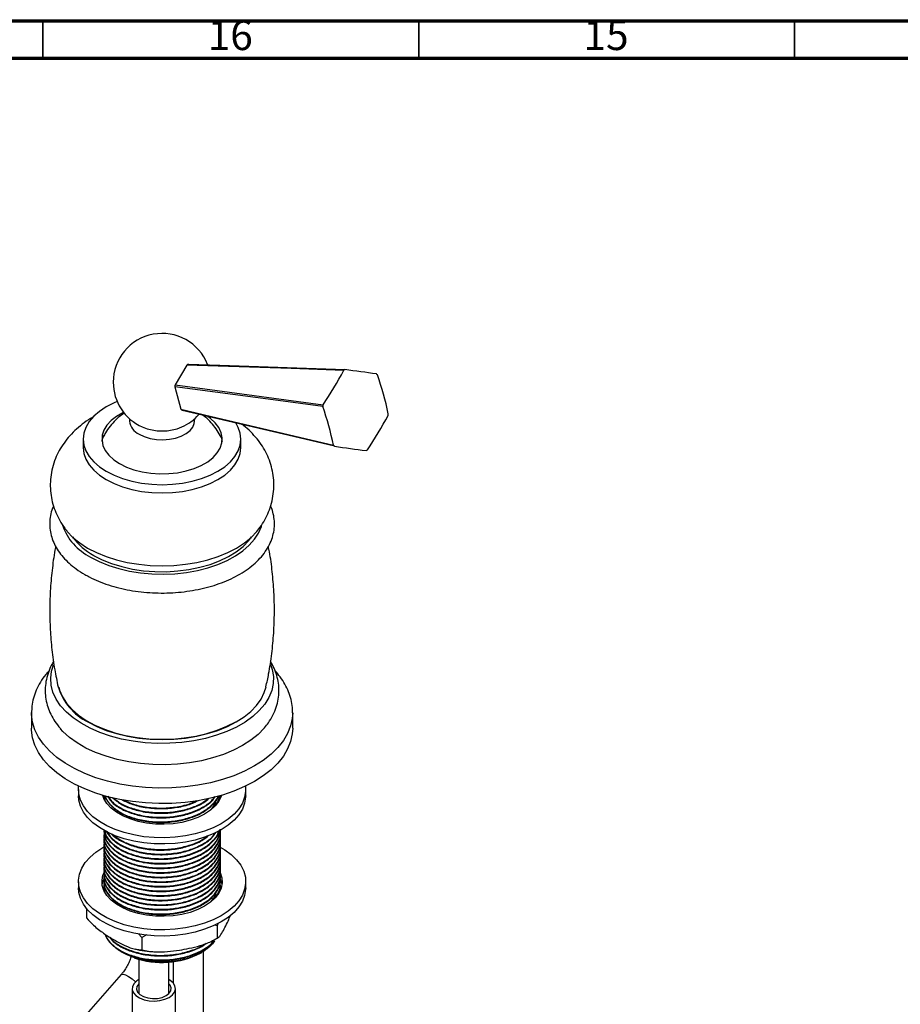
# Model space of a CAD drawing. Units: millimetres. Extents: x 5 to 995, y 5 to 995.
# Drawn here: x 197 to 314, y 864 to 995 of the extents above; entities that cross this region are included whole.
import ezdxf

# ---------------------------------------------------------------- set-up
doc = ezdxf.new("R2010")
doc.units = ezdxf.units.MM
doc.styles.add('SLDTEXTSTYLE0', font='TXT', dxfattribs={"width": 0.75})

msp = doc.modelspace()

# ---------------------------------------------------------------- linework, layer by layer
at = {"color": 5, "linetype": 'Continuous', "lineweight": 70}
for p, q in [((5, 995), (995, 995)), ((10, 990), (990, 990))]:
    msp.add_line(p, q, dxfattribs=at)
at = {"color": 5, "linetype": 'Continuous', "lineweight": 35}
for p, q in [((200, 990), (200, 995)), ((250, 990), (250, 995)), ((300, 990), (300, 995))]:
    msp.add_line(p, q, dxfattribs=at)
at = {"color": 7, "linetype": 'Continuous', "lineweight": 25}
for p, q in [((219.16, 949.19), (217.58, 946.56)), ((217.54, 946.28), (218.36, 943.33)), ((211.53, 942.04), (211.53, 941.74)), ((220.18, 941.74), (220.18, 942.04)), ((205.35, 939.34), (205.35, 938.23)), ((226.35, 938.23), (226.35, 939.34)), ((198.48, 902.94), (198.48, 900.88)), ((233.23, 900.88), (233.23, 902.94)), ((204.73, 892.71), (204.73, 891.89)), ((226.98, 891.89), (226.98, 892.71)), ((208.15, 891.91), (208.27, 891.39)), ((223.6, 891.74), (223.6, 891.82)), ((208.1, 887.22), (208.1, 887.15)), ((223.6, 886.84), (223.6, 886.92)), ((208.1, 886.61), (208.1, 886.54)), ((208.1, 886), (208.1, 885.92)), ((223.6, 886.23), (223.6, 886.31)), ((223.6, 885.62), (223.6, 885.69)), ((207.99, 885), (208.14, 885.09)), ((208.1, 885.39), (208.1, 885.31)), ((208.1, 884.77), (208.1, 884.7)), ((208.1, 884.16), (208.1, 884.09)), ((223.6, 885), (223.6, 885.08)), ((223.6, 884.39), (223.6, 884.47)), ((208.1, 883.55), (208.1, 883.47)), ((208.1, 882.94), (208.1, 882.86)), ((223.6, 883.78), (223.6, 883.86)), ((223.6, 883.17), (223.6, 883.24)), ((208.1, 882.32), (208.1, 882.25)), ((208.1, 881.71), (208.1, 881.64)), ((223.6, 882.55), (223.6, 882.63)), ((223.6, 881.94), (223.6, 882.02)), ((204.73, 880.46), (204.73, 879.65)), ((208.1, 881.1), (208.1, 881.02)), ((208.1, 880.49), (208.1, 880.41)), ((223.6, 881.33), (223.6, 881.41)), ((223.6, 880.72), (223.6, 880.79)), ((226.98, 879.65), (226.98, 880.46)), ((208.1, 879.88), (208.1, 879.8)), ((208.11, 879.8), (208.14, 879.66)), ((223.6, 880.1), (223.6, 880.18)), ((205.81, 876.88), (205.81, 875.64)), ((223.2, 874.59), (222.84, 874.67)), ((223.3, 874.93), (223.2, 874.59)), ((223.2, 874.59), (223.2, 872.95)), ((213.16, 873.03), (212.7, 873.52)), ((213.81, 873.38), (213.16, 873.03)), ((213.16, 873.03), (213.16, 871.4)), ((222.79, 872.72), (223.02, 872.86)), ((220.98, 870.97), (221.13, 871.06)), ((221.35, 860.26), (221.35, 871.2)), ((210.67, 871.01), (210.72, 870.97)), ((212.76, 870.15), (212.76, 865.64)), ((216.76, 865.64), (216.76, 869.78)), ((217.35, 869.84), (217.35, 866.95)), ((210.41, 868.1), (204.5, 861.38)), ((211.88, 866.24), (211.88, 862.85)), ((217.63, 862.85), (217.63, 866.24)), ((212.76, 865.64), (212.76, 865.58)), ((216.75, 865.58), (216.76, 865.64))]:
    msp.add_line(p, q, dxfattribs=at)
at = {"color": 7, "linetype": 'Continuous', "lineweight": 25, "flags": 128}
for points in [[(240.03, 948.48), (233.01, 948.72), (219.16, 949.19)], [(219.36, 949.3), (223.53, 949.16), (240.19, 948.58)], [(237.24, 943.67), (230.62, 944.55), (217.54, 946.28)], [(217.58, 946.56), (221.52, 946.03), (237.27, 943.9)], [(209.88, 944.32), (209.46, 944.14), (208.43, 943.62), (207.52, 943.03), (206.76, 942.37), (206.15, 941.66), (205.71, 940.9), (205.44, 940.13), (205.35, 939.34), (205.44, 938.54), (205.71, 937.77), (206.15, 937.02), (206.76, 936.3), (207.52, 935.65), (208.43, 935.05), (209.46, 934.53), (210.6, 934.09), (211.83, 933.74), (213.13, 933.48), (214.48, 933.33), (215.85, 933.27), (217.22, 933.33), (218.57, 933.48), (219.87, 933.74), (221.1, 934.09), (222.24, 934.53), (223.28, 935.05), (224.18, 935.65), (224.95, 936.3), (225.55, 937.02), (225.99, 937.77), (226.26, 938.54), (226.35, 939.34), (226.26, 940.13), (225.99, 940.9), (225.65, 941.51)], [(218.36, 943.33), (222.43, 942.36), (238.68, 938.51)], [(238.81, 938.38), (231.99, 939.99), (218.53, 943.16)], [(210.73, 942.88), (210.63, 942.84), (209.79, 942.35), (209.08, 941.79), (208.52, 941.18), (208.12, 940.53), (207.9, 939.85), (207.86, 939.16), (207.99, 938.48), (208.3, 937.81), (208.78, 937.18), (209.42, 936.59), (210.2, 936.07), (211.1, 935.62), (212.11, 935.25), (213.21, 934.98), (214.36, 934.8), (215.55, 934.72), (216.75, 934.75), (217.92, 934.87), (219.05, 935.1), (220.11, 935.43), (221.07, 935.83), (221.92, 936.32), (222.63, 936.88), (223.18, 937.49), (223.58, 938.14), (223.8, 938.82), (223.85, 939.51), (223.71, 940.19), (223.4, 940.86), (222.92, 941.49), (222.29, 942.08), (221.88, 942.37)], [(212.79, 939.98), (213.47, 939.66), (214.25, 939.43), (215.09, 939.29), (215.96, 939.25), (216.83, 939.31), (217.66, 939.48), (218.41, 939.73), (219.06, 940.07), (219.58, 940.48), (219.94, 940.94), (220.14, 941.43), (220.18, 941.74)], [(207.87, 939.01), (207.9, 939.2), (208.11, 939.84)], [(223.69, 939.62), (223.71, 939.54), (223.83, 939.01)], [(205.35, 938.23), (205.44, 937.44), (205.71, 936.66), (206.15, 935.91), (206.76, 935.2), (207.52, 934.54), (208.43, 933.95), (209.46, 933.42), (210.6, 932.98), (211.83, 932.63), (213.13, 932.38), (214.48, 932.22), (215.85, 932.17), (217.22, 932.22), (218.57, 932.38), (219.87, 932.63), (221.1, 932.98), (222.24, 933.42), (223.28, 933.95), (224.18, 934.54), (224.95, 935.2), (225.55, 935.91), (225.99, 936.66), (226.26, 937.44), (226.35, 938.23)], [(206.35, 923.64), (207.49, 923.05), (208.75, 922.54), (210.09, 922.12), (211.52, 921.78), (212.99, 921.55), (214.51, 921.41), (216.04, 921.37), (217.57, 921.43), (219.08, 921.6), (220.55, 921.86), (221.95, 922.21), (223.28, 922.66), (224.51, 923.19), (225.62, 923.8), (226.61, 924.48), (227.46, 925.22), (228.16, 926.01), (228.69, 926.84), (229.06, 927.7), (229.09, 927.79)], [(203.12, 927.2), (203.24, 927.05), (204, 926.26), (204.91, 925.52), (205.95, 924.84), (207.12, 924.24), (208.4, 923.71), (209.78, 923.28), (211.23, 922.93), (212.74, 922.68), (214.28, 922.53), (215.85, 922.48), (217.42, 922.53), (218.97, 922.68), (220.48, 922.93), (221.93, 923.28), (223.3, 923.71), (224.58, 924.24), (225.75, 924.84), (226.8, 925.52), (227.71, 926.26), (228.47, 927.05), (228.6, 927.22)], [(206.75, 923.87), (207.89, 923.29), (209.14, 922.79), (210.49, 922.37), (211.91, 922.05), (213.39, 921.83), (214.9, 921.72), (216.42, 921.7), (217.94, 921.79), (219.43, 921.99), (220.87, 922.28), (222.23, 922.67), (223.51, 923.15), (224.68, 923.72), (225.73, 924.36), (226.64, 925.07), (227.39, 925.83), (227.77, 926.32)], [(230.28, 909.36), (230.51, 908.7), (230.66, 907.76), (230.64, 906.82), (230.44, 905.88), (230.06, 904.97), (229.51, 904.08), (228.79, 903.23), (227.92, 902.44), (226.9, 901.7), (225.74, 901.03), (224.47, 900.44), (223.09, 899.94), (221.62, 899.52), (220.08, 899.21), (218.49, 898.99), (216.87, 898.87), (215.24, 898.86), (213.61, 898.95), (212.01, 899.14), (210.46, 899.44), (208.98, 899.83), (207.57, 900.31), (206.27, 900.88), (205.08, 901.53), (204.03, 902.25), (203.12, 903.03), (202.36, 903.86), (201.77, 904.74), (201.34, 905.65), (201.1, 906.58), (201.03, 907.53), (201.14, 908.47), (201.4, 909.32)], [(202.1, 906.35), (202.22, 905.93), (202.6, 905.04), (203.15, 904.19), (203.87, 903.37), (204.74, 902.61), (205.76, 901.91), (206.92, 901.28), (208.18, 900.73), (209.55, 900.27), (211, 899.9), (212.52, 899.63), (214.07, 899.46), (215.65, 899.4), (217.24, 899.44), (218.8, 899.58), (220.33, 899.83), (221.8, 900.17), (223.19, 900.61), (224.48, 901.14), (225.66, 901.74)], [(205.99, 901.71), (207.15, 901.11), (208.43, 900.59), (209.8, 900.15), (211.24, 899.81), (212.75, 899.56), (214.29, 899.41), (215.85, 899.36), (217.41, 899.41), (218.96, 899.56), (220.46, 899.81), (221.9, 900.15), (223.27, 900.59), (224.55, 901.11), (225.72, 901.71), (226.76, 902.39), (227.66, 903.12), (228.42, 903.91), (229.02, 904.75), (229.45, 905.62), (229.69, 906.39)], [(233.23, 900.88), (233.18, 900.11), (232.95, 899.11), (232.56, 898.12), (231.99, 897.16), (231.25, 896.23), (230.36, 895.36), (229.32, 894.54), (228.14, 893.78), (226.83, 893.1), (225.41, 892.5), (223.9, 891.99), (222.3, 891.56), (220.63, 891.23), (218.92, 891), (217.17, 890.87), (215.41, 890.85), (213.66, 890.93), (211.92, 891.11), (210.23, 891.39), (208.6, 891.76), (207.04, 892.23), (205.57, 892.79), (204.2, 893.43), (202.96, 894.15), (201.85, 894.94), (200.88, 895.79), (200.06, 896.69), (199.41, 897.63), (198.93, 898.61), (198.62, 899.61), (198.48, 900.62), (198.48, 900.88)], [(229.47, 900.93), (229.42, 900.87), (228.62, 900.04), (227.66, 899.28), (226.56, 898.57), (225.34, 897.94), (224.01, 897.39), (222.58, 896.92), (221.08, 896.55), (219.51, 896.27), (217.9, 896.09), (216.26, 896.01), (214.62, 896.04), (213, 896.17), (211.41, 896.39), (209.87, 896.72), (208.4, 897.14), (207.01, 897.65), (205.73, 898.24), (204.57, 898.91), (203.55, 899.65), (202.66, 900.45), (202.33, 900.81)], [(226.95, 893.16), (226.97, 892.51), (226.84, 891.71), (226.54, 890.92), (226.06, 890.16), (225.43, 889.44), (224.64, 888.77), (223.72, 888.17), (222.67, 887.64), (221.51, 887.18), (220.27, 886.82), (218.96, 886.54), (217.59, 886.37), (216.2, 886.29), (214.8, 886.32), (213.43, 886.44), (212.08, 886.67), (210.8, 886.99), (209.6, 887.4), (208.49, 887.89), (207.51, 888.46), (206.65, 889.1), (205.94, 889.8), (205.38, 890.54), (204.99, 891.31), (204.78, 892.11), (204.73, 892.91), (204.75, 893.16)], [(226.98, 891.89), (226.97, 891.69), (226.84, 890.89), (226.54, 890.1), (226.06, 889.34), (225.43, 888.63), (224.64, 887.96), (223.72, 887.35), (222.67, 886.82), (221.51, 886.37), (220.27, 886), (218.96, 885.73), (217.59, 885.55), (216.2, 885.48), (214.8, 885.5), (213.43, 885.63), (212.08, 885.85), (210.8, 886.17), (209.6, 886.58), (208.49, 887.08), (207.51, 887.65), (206.65, 888.28), (205.94, 888.98), (205.38, 889.72), (204.99, 890.49), (204.78, 891.29), (204.73, 891.89)], [(223.75, 891.97), (223.71, 891.85), (223.4, 891.19), (222.92, 890.55), (222.29, 889.97), (221.51, 889.45), (220.6, 889), (219.59, 888.63), (218.49, 888.35), (217.34, 888.17), (216.15, 888.1), (214.96, 888.12), (213.78, 888.25), (212.65, 888.48), (211.6, 888.8), (210.63, 889.21), (209.79, 889.7), (209.08, 890.25), (208.52, 890.86), (208.12, 891.52), (207.96, 891.94)], [(223.6, 885.07), (224.2, 884.71), (225.05, 884.07), (225.76, 883.38), (226.32, 882.64), (226.71, 881.86), (226.93, 881.07), (226.97, 880.26), (226.84, 879.46), (226.54, 878.67), (226.06, 877.91), (225.43, 877.19), (224.64, 876.53), (223.72, 875.92), (222.67, 875.39), (221.51, 874.93), (220.27, 874.57), (218.96, 874.3), (217.59, 874.12), (216.2, 874.04), (214.8, 874.07), (213.43, 874.2), (212.08, 874.42), (210.8, 874.74), (209.6, 875.15), (208.49, 875.65), (207.51, 876.22), (206.65, 876.85), (205.94, 877.55), (205.38, 878.29), (204.99, 879.06), (204.78, 879.86), (204.73, 880.66), (204.86, 881.47), (205.17, 882.25), (205.64, 883.01), (206.28, 883.73), (207.06, 884.4), (207.99, 885), (207.99, 885)], [(223.57, 881.69), (223.58, 881.66), (223.8, 880.98), (223.85, 880.29), (223.71, 879.6), (223.4, 878.94), (222.92, 878.3), (222.29, 877.72), (221.51, 877.2), (220.6, 876.75), (219.59, 876.38), (218.49, 876.1), (217.34, 875.93), (216.15, 875.85), (214.96, 875.87), (213.78, 876), (212.65, 876.23), (211.6, 876.55), (210.63, 876.96), (209.79, 877.45), (209.08, 878.01), (208.52, 878.62), (208.12, 879.27), (207.9, 879.95), (207.86, 880.64), (207.99, 881.32), (208.15, 881.7)], [(207.88, 880.05), (207.99, 880.5), (208.09, 880.76)], [(223.6, 880.79), (223.8, 880.16), (223.82, 880.05)], [(226.98, 879.65), (226.97, 879.44), (226.84, 878.64), (226.54, 877.85), (226.06, 877.1), (225.43, 876.38), (224.64, 875.71), (223.72, 875.11), (222.67, 874.57), (221.51, 874.12), (220.27, 873.75), (218.96, 873.48), (217.59, 873.3), (216.2, 873.23), (214.8, 873.25), (213.43, 873.38), (212.08, 873.6), (210.8, 873.92), (209.6, 874.33), (208.49, 874.83), (207.51, 875.4), (206.65, 876.04), (205.94, 876.73), (205.38, 877.47), (204.99, 878.25), (204.78, 879.04), (204.73, 879.65)], [(212.76, 867.43), (212.48, 867.25), (212.12, 866.9), (211.92, 866.5), (211.89, 866.08), (212.05, 865.67), (212.38, 865.3), (212.85, 864.99), (213.45, 864.76), (214.13, 864.62), (214.85, 864.58), (215.56, 864.64), (216.22, 864.81), (216.79, 865.06), (216.79, 865.06)], [(216.79, 865.06), (217.23, 865.39), (217.52, 865.77), (217.63, 866.18), (217.56, 866.6), (217.32, 866.99), (216.91, 867.33), (216.76, 867.43)], [(212.76, 866.89), (212.74, 866.87), (212.51, 866.52), (212.46, 866.14), (212.6, 865.77), (212.91, 865.44), (213.38, 865.17), (213.95, 864.99), (214.59, 864.91), (215.24, 864.94), (215.86, 865.07), (216.38, 865.3)], [(216.38, 865.3), (216.77, 865.6), (217, 865.95), (217.05, 866.33), (216.91, 866.7), (216.76, 866.89)]]:
    msp.add_lwpolyline(points, dxfattribs=at)
at = {"color": 8, "linetype": 'Continuous', "lineweight": 25, "flags": 128}
for points in [[(233.23, 902.91), (233.18, 902.18), (232.95, 901.17), (232.56, 900.18), (231.99, 899.22), (231.25, 898.29), (230.36, 897.42), (229.32, 896.6), (228.14, 895.85), (226.83, 895.16), (225.41, 894.56), (223.9, 894.05), (222.3, 893.62), (220.63, 893.29), (218.92, 893.07), (217.17, 892.94), (215.41, 892.91), (213.66, 892.99), (211.92, 893.17), (210.23, 893.45), (208.6, 893.82), (207.04, 894.29), (205.57, 894.85), (204.2, 895.5), (202.96, 896.21), (201.85, 897), (200.88, 897.85), (200.06, 898.75), (199.41, 899.69), (198.93, 900.67), (198.62, 901.67), (198.48, 902.68), (198.48, 902.95)], [(210.41, 868.1), (210.46, 868.13), (210.67, 868.15), (211, 868.05), (211.4, 867.83), (211.86, 867.52), (212.31, 867.14), (212.33, 867.13)]]:
    msp.add_lwpolyline(points, dxfattribs=at)
at = {"color": 7, "linetype": 'Continuous', "lineweight": 25}
for centre, radius, start, end in [((215.85, 946.89), 6.5, 21.2068, 180), ((220.53, 947.04), 2.55, 117.3796, 122.615), ((191.72, 974.41), 54.83, 326.1859, 331.7841), ((242.25, 944.82), 4.29, 118.7817, 121.213), ((201.89, 652.05), 298.99, 81.8289, 82.6409), ((241.38, 944.92), 4.3, 43.3032, 45.7296), ((200.41, 932.79), 46.61, 12.2881, 18.8792), ((215.85, 946.89), 6.5, 180, 246.0957), ((222.2, 945.79), 4.69, 170.5482, 174.0388), ((220.27, 945.04), 2.56, 221.9039, 227.129), ((245.06, 942.73), 7.88, 171.4831, 173.1039), ((185.21, 926.38), 54.83, 12.7827, 18.3846), ((215.85, 946.89), 6.5, 293.9043, 318.7236), ((204.68, 964.16), 46.59, 325.6906, 332.2794), ((238.13, 943.66), 7.88, 351.4831, 353.1039), ((213.68, 941.95), 2.16, 185.5173, 245.8029), ((215.85, 947.27), 6.85, 247.3866, 292.6134), ((241.81, 941.46), 4.3, 223.3032, 225.7296), ((283.33, 1249.16), 313.95, 261.8482, 262.6216), ((240.94, 941.57), 4.29, 298.7817, 301.213), ((209.67, 930.38), 7.51, 199.4608, 243.7462), ((210.85, 931.43), 8.6, 216.5081, 241.5434), ((209.37, 908.61), 7.68, 196.855, 243.9056), ((211.59, 874.68), 3.55, 200.7171, 225.6084), ((215.82, 880.91), 11.2, 250.7845, 297.4284)]:
    msp.add_arc(centre, radius, start, end, dxfattribs=at)
for points, knots in [([(206.73, 942.29), (206.7, 942.27), (206.26, 942.05), (205.5, 941.52), (204.47, 940.7), (203.57, 939.8), (202.79, 938.84), (202.15, 937.82), (201.63, 936.72), (201.24, 935.54), (201.01, 934.3), (200.95, 933.06), (201.05, 931.85), (201.3, 930.68), (201.7, 929.55), (202.23, 928.48), (202.72, 927.69), (203.07, 927.28), (203.15, 927.18)], [0, 0, 0, 0, 0.005654, 0.081299, 0.155015, 0.226511, 0.295894, 0.363488, 0.429693, 0.501913, 0.572339, 0.641207, 0.708976, 0.776038, 0.842837, 0.909888, 0.977732, 1, 1, 1, 1]), ([(210.84, 942.8), (210.72, 942.72), (210.3, 942.46), (209.65, 941.88), (208.92, 941.08), (208.38, 940.32), (208.13, 939.81), (208.03, 939.63)], [0, 0, 0, 0, 0.097952, 0.350081, 0.601607, 0.852989, 1, 1, 1, 1]), ([(223.68, 939.61), (223.65, 939.68), (223.48, 940.07), (223.05, 940.71), (222.4, 941.53), (221.79, 942.13), (221.39, 942.42), (221.26, 942.52)], [0, 0, 0, 0, 0.0572877, 0.33404, 0.6068766, 0.8769405, 1, 1, 1, 1]), ([(228.58, 927.2), (228.8, 927.49), (229.26, 928.1), (229.81, 929.11), (230.27, 930.23), (230.58, 931.42), (230.74, 932.66), (230.73, 933.89), (230.56, 935.09), (230.25, 936.24), (229.8, 937.35), (229.21, 938.4), (228.5, 939.39), (227.65, 940.3), (226.97, 940.94), (226.55, 941.24), (226.47, 941.29)], [0, 0, 0, 0, 0.068511, 0.143046, 0.216247, 0.295747, 0.373426, 0.449588, 0.52474, 0.59928, 0.673769, 0.748792, 0.82496, 0.902881, 0.983096, 1, 1, 1, 1]), ([(201.41, 930.43), (201.37, 930.34), (201.17, 929.93), (200.99, 929.17), (200.88, 928.2), (200.93, 927.23), (201.15, 926.28), (201.51, 925.36), (202.02, 924.46), (202.68, 923.61), (203.49, 922.8), (204.43, 922.03), (205.17, 921.57), (205.56, 921.34)], [0, 0, 0, 0, 0.030902, 0.12757, 0.222405, 0.316094, 0.40948, 0.503346, 0.598511, 0.695422, 0.794076, 0.894111, 1, 1, 1, 1]), ([(205.56, 921.34), (205.76, 921.23), (206.34, 920.9), (207.39, 920.42), (208.71, 919.93), (210.11, 919.53), (211.56, 919.22), (213.06, 919), (214.58, 918.88), (216.12, 918.84), (217.65, 918.91), (219.17, 919.07), (220.65, 919.32), (222.08, 919.66), (223.45, 920.09), (224.75, 920.61), (225.95, 921.21), (227.06, 921.89), (228.04, 922.64), (228.89, 923.46), (229.6, 924.35), (230.16, 925.28), (230.55, 926.24), (230.77, 927.21), (230.83, 928.19), (230.72, 929.15), (230.54, 929.9), (230.34, 930.32), (230.29, 930.43)], [0, 0, 0, 0, 0.021713, 0.062489, 0.103209, 0.14386, 0.184438, 0.224954, 0.265427, 0.305878, 0.34633, 0.386803, 0.427317, 0.467899, 0.508571, 0.549353, 0.590257, 0.631275, 0.672363, 0.713377, 0.754117, 0.794327, 0.833787, 0.872431, 0.9104, 0.948015, 0.985588, 1, 1, 1, 1]), ([(201.7, 925.07), (201.69, 925.02), (201.49, 924.07), (201.24, 922.2), (200.97, 919.47), (200.88, 916.74), (200.95, 914.01), (201.17, 911.32), (201.52, 908.77), (201.86, 907.14), (202.02, 906.38)], [0, 0, 0, 0, 0.008726, 0.154684, 0.300291, 0.445383, 0.589819, 0.733447, 0.876113, 1, 1, 1, 1]), ([(229.67, 906.39), (229.8, 906.96), (230.12, 908.41), (230.47, 910.8), (230.73, 913.53), (230.82, 916.27), (230.76, 918.99), (230.53, 921.68), (230.27, 923.71), (230.04, 924.82), (229.99, 925.05)], [0, 0, 0, 0, 0.0933478, 0.2394256, 0.3851519, 0.5303631, 0.6749172, 0.8186638, 0.9614462, 1, 1, 1, 1]), ([(201.42, 909.73), (201.36, 909.65), (201.09, 909.24), (200.75, 908.45), (200.43, 907.39), (200.29, 906.31), (200.31, 905.25), (200.48, 904.21), (200.81, 903.2), (201.29, 902.23), (201.81, 901.42), (202.21, 900.97), (202.37, 900.79)], [0, 0, 0, 0, 0.030796, 0.14979, 0.265139, 0.377418, 0.487671, 0.597103, 0.706665, 0.817603, 0.930938, 1, 1, 1, 1]), ([(229.46, 900.93), (229.64, 901.15), (230.09, 901.68), (230.62, 902.6), (231.06, 903.66), (231.33, 904.73), (231.43, 905.8), (231.36, 906.86), (231.14, 907.89), (230.79, 908.86), (230.45, 909.46), (230.29, 909.75)], [0, 0, 0, 0, 0.087679, 0.211383, 0.331398, 0.447802, 0.561342, 0.673162, 0.7844, 0.896135, 1, 1, 1, 1]), ([(200.78, 908.46), (200.64, 908.31), (200.21, 907.85), (199.65, 907.02), (199.09, 905.97), (198.72, 904.89), (198.5, 903.88), (198.5, 903.23), (198.49, 902.95)], [0, 0, 0, 0, 0.09393, 0.291756, 0.485545, 0.674637, 0.859298, 1, 1, 1, 1]), ([(233.21, 902.91), (233.21, 903.15), (233.21, 903.75), (233.03, 904.7), (232.7, 905.74), (232.22, 906.74), (231.62, 907.68), (231.12, 908.25), (230.88, 908.52)], [0, 0, 0, 0, 0.120701, 0.296745, 0.473188, 0.651723, 0.833622, 1, 1, 1, 1]), ([(208.16, 891.79), (208.12, 891.7), (208.08, 891.61), (208.1, 891.52), (208.11, 891.51)], [0, 0, 0, 0, 0.929699, 1, 1, 1, 1]), ([(208.3, 891.88), (208.32, 891.79), (208.41, 891.31), (209.1, 890.52), (210.3, 889.61), (211.92, 888.92), (213.82, 888.49), (215.86, 888.37), (217.88, 888.55), (219.76, 889.02), (221.41, 889.76), (222.61, 890.74), (223.25, 891.48), (223.34, 891.87), (223.34, 891.88)], [0, 0, 0, 0, 0.023577, 0.12278, 0.218602, 0.314423, 0.413626, 0.512829, 0.608651, 0.704472, 0.803675, 0.902878, 0.9987, 1, 1, 1, 1]), ([(208.6, 891.82), (208.75, 891.58), (209.14, 890.97), (210.29, 890.16), (211.92, 889.46), (213.82, 889.03), (215.86, 888.9), (217.88, 889.08), (219.77, 889.55), (221.38, 890.31), (222.47, 891.08), (222.81, 891.62), (222.91, 891.78)], [0, 0, 0, 0, 0.072304, 0.185565, 0.293138, 0.404508, 0.515877, 0.62345, 0.731023, 0.842393, 0.953763, 1, 1, 1, 1]), ([(208.68, 891.79), (208.83, 891.57), (209.2, 891), (210.32, 890.23), (211.92, 889.53), (213.82, 889.1), (215.86, 888.98), (217.88, 889.16), (219.77, 889.63), (221.38, 890.38), (222.43, 891.12), (222.75, 891.62), (222.83, 891.75)], [0, 0, 0, 0, 0.068194, 0.1781692, 0.2881445, 0.4020011, 0.5158578, 0.625833, 0.7358083, 0.8496649, 0.9635216, 1, 1, 1, 1]), ([(209.14, 890.48), (209.52, 890.16), (210.28, 889.54), (211.93, 888.85), (213.82, 888.41), (215.86, 888.29), (217.88, 888.47), (219.76, 888.94), (221.41, 889.69), (222.61, 890.66), (223.26, 891.43), (223.35, 891.85), (223.36, 891.88)], [0, 0, 0, 0, 0.110444, 0.218601, 0.330576, 0.44255, 0.550707, 0.658865, 0.770839, 0.882814, 0.990971, 1, 1, 1, 1]), ([(209.2, 891.67), (209.56, 891.36), (210.3, 890.75), (211.93, 890.07), (213.82, 889.64), (215.86, 889.51), (217.88, 889.69), (219.75, 890.17), (221.23, 890.81), (221.88, 891.35), (222.12, 891.57)], [0, 0, 0, 0, 0.126018, 0.255246, 0.389035, 0.522825, 0.652053, 0.781281, 0.915071, 1, 1, 1, 1]), ([(209.33, 891.63), (209.66, 891.37), (210.36, 890.8), (211.93, 890.15), (213.82, 889.72), (215.86, 889.59), (217.88, 889.77), (219.75, 890.25), (221.17, 890.85), (221.77, 891.36), (221.98, 891.53)], [0, 0, 0, 0, 0.114482, 0.2478, 0.385824, 0.523848, 0.657166, 0.790485, 0.928509, 1, 1, 1, 1]), ([(210.49, 891.36), (210.96, 891.13), (211.95, 890.66), (213.83, 890.26), (215.87, 890.12), (217.87, 890.31), (219.54, 890.69), (220.37, 891.11), (220.69, 891.27)], [0, 0, 0, 0, 0.164024, 0.348217, 0.532411, 0.710325, 0.88824, 1, 1, 1, 1]), ([(210.89, 891.26), (211.23, 891.1), (212.1, 890.69), (213.83, 890.33), (215.87, 890.2), (217.87, 890.39), (219.45, 890.74), (220.21, 891.12), (220.46, 891.24)], [0, 0, 0, 0, 0.12841, 0.326588, 0.524766, 0.716187, 0.907609, 1, 1, 1, 1]), ([(222.35, 890.04), (222.59, 890.31), (222.96, 890.74), (223.03, 891.21), (223.06, 891.38)], [0, 0, 0, 0, 0.647578, 1, 1, 1, 1]), ([(222.96, 890.7), (223.1, 890.88), (223.42, 891.26), (223.46, 891.69), (223.49, 891.91)], [0, 0, 0, 0, 0.466868, 1, 1, 1, 1]), ([(223.56, 891.63), (223.59, 891.68), (223.61, 891.75), (223.6, 891.81), (223.6, 891.82)], [0, 0, 0, 0, 0.8928374, 1, 1, 1, 1]), ([(208.16, 886.89), (208.14, 886.8), (208.01, 886.33), (208.3, 885.46), (209.06, 884.4), (210.31, 883.49), (211.92, 882.8), (213.82, 882.37), (215.86, 882.24), (217.88, 882.42), (219.76, 882.89), (221.4, 883.64), (222.65, 884.61), (223.39, 885.72), (223.69, 886.6), (223.57, 887.08), (223.54, 887.17)], [0, 0, 0, 0, 0.018397, 0.100048, 0.1817, 0.260568, 0.339436, 0.421088, 0.502739, 0.581607, 0.660475, 0.742127, 0.823779, 0.902647, 0.981515, 1, 1, 1, 1]), ([(208.11, 887.15), (208.15, 886.78), (208.25, 886.03), (209.05, 884.96), (210.28, 884.04), (211.92, 883.33), (213.82, 882.9), (215.86, 882.78), (217.88, 882.96), (219.76, 883.43), (221.39, 884.18), (222.66, 885.15), (223.38, 886.26), (223.69, 887.05), (223.6, 887.45), (223.6, 887.45)], [0, 0, 0, 0, 0.081131, 0.163782, 0.25, 0.331888, 0.416667, 0.501445, 0.583334, 0.665222, 0.75, 0.834779, 0.916667, 0.998556, 1, 1, 1, 1]), ([(208.11, 887.22), (208.16, 886.84), (208.26, 886.07), (209.08, 885.01), (210.31, 884.1), (211.92, 883.41), (213.82, 882.98), (215.86, 882.85), (217.88, 883.03), (219.76, 883.5), (221.4, 884.25), (222.64, 885.23), (223.41, 886.28), (223.51, 887), (223.56, 887.33)], [0, 0, 0, 0, 0.084502, 0.170468, 0.253504, 0.33654, 0.422506, 0.508473, 0.591508, 0.674544, 0.760511, 0.846477, 0.929513, 1, 1, 1, 1]), ([(208.11, 886.54), (208.15, 886.16), (208.25, 885.41), (209.05, 884.35), (210.28, 883.43), (211.92, 882.72), (213.82, 882.29), (215.86, 882.17), (217.88, 882.35), (219.76, 882.82), (221.39, 883.56), (222.66, 884.54), (223.38, 885.64), (223.69, 886.44), (223.6, 886.83), (223.6, 886.84)], [0, 0, 0, 0, 0.081131, 0.163782, 0.25, 0.331888, 0.416667, 0.501445, 0.583334, 0.665222, 0.75, 0.834779, 0.916667, 0.998556, 1, 1, 1, 1]), ([(208.21, 887.29), (208.24, 887.07), (208.33, 886.49), (209.06, 885.57), (210.28, 884.65), (211.92, 883.95), (213.82, 883.52), (215.86, 883.39), (217.88, 883.57), (219.76, 884.04), (221.4, 884.79), (222.62, 885.76), (223.31, 886.62), (223.4, 887.13), (223.42, 887.25)], [0, 0, 0, 0, 0.050938, 0.141987, 0.236966, 0.327175, 0.420568, 0.513961, 0.604171, 0.69438, 0.787773, 0.881166, 0.971375, 1, 1, 1, 1]), ([(208.24, 887.27), (208.27, 887.08), (208.36, 886.5), (209.09, 885.62), (210.31, 884.71), (211.92, 884.02), (213.82, 883.59), (215.86, 883.47), (217.88, 883.65), (219.76, 884.12), (221.4, 884.87), (222.62, 885.84), (223.29, 886.66), (223.38, 887.15), (223.4, 887.24)], [0, 0, 0, 0, 0.046842, 0.141564, 0.233057, 0.32455, 0.419271, 0.513993, 0.605486, 0.696979, 0.791701, 0.886423, 0.977916, 1, 1, 1, 1]), ([(208.41, 887.19), (208.61, 886.86), (209.04, 886.16), (210.29, 885.26), (211.92, 884.56), (213.82, 884.13), (215.86, 884), (217.88, 884.18), (219.76, 884.65), (221.38, 885.41), (222.51, 886.22), (222.87, 886.8), (222.99, 887)], [0, 0, 0, 0, 0.096482, 0.205317, 0.308687, 0.415705, 0.522723, 0.626093, 0.729462, 0.83648, 0.943498, 1, 1, 1, 1]), ([(208.49, 887.14), (208.69, 886.84), (209.11, 886.18), (210.32, 885.33), (211.92, 884.63), (213.82, 884.2), (215.86, 884.08), (217.88, 884.26), (219.77, 884.73), (221.38, 885.48), (222.47, 886.26), (222.81, 886.79), (222.9, 886.95)], [0, 0, 0, 0, 0.091963, 0.197929, 0.303895, 0.413601, 0.523307, 0.629273, 0.73524, 0.844946, 0.954652, 1, 1, 1, 1]), ([(209.1, 886.84), (209.1, 886.84), (209.37, 886.47), (210.32, 885.88), (211.91, 885.17), (213.83, 884.74), (215.86, 884.61), (217.88, 884.79), (219.75, 885.27), (221.2, 885.89), (221.82, 886.42), (222.05, 886.61)], [0, 0, 0, 0, 0.000372, 0.136112, 0.265035, 0.398508, 0.531981, 0.660904, 0.789827, 0.9233, 1, 1, 1, 1]), ([(208.16, 886.28), (208.14, 886.19), (208.01, 885.72), (208.3, 884.85), (209.06, 883.78), (210.31, 882.88), (211.92, 882.19), (213.82, 881.75), (215.86, 881.63), (217.88, 881.81), (219.76, 882.28), (221.4, 883.03), (222.65, 884), (223.39, 885.11), (223.69, 885.99), (223.57, 886.47), (223.54, 886.56)], [0, 0, 0, 0, 0.018397, 0.100048, 0.1817, 0.260568, 0.339436, 0.421088, 0.502739, 0.581607, 0.660475, 0.742127, 0.823779, 0.902647, 0.981515, 1, 1, 1, 1]), ([(208.16, 885.67), (208.14, 885.58), (208.01, 885.11), (208.3, 884.24), (209.06, 883.17), (210.31, 882.27), (211.92, 881.57), (213.82, 881.14), (215.86, 881.02), (217.88, 881.2), (219.76, 881.67), (221.4, 882.42), (222.65, 883.39), (223.39, 884.5), (223.69, 885.38), (223.57, 885.85), (223.54, 885.94)], [0, 0, 0, 0, 0.018397, 0.100048, 0.1817, 0.260568, 0.339436, 0.421088, 0.502739, 0.581607, 0.660475, 0.742127, 0.823779, 0.902647, 0.981515, 1, 1, 1, 1]), ([(208.11, 885.92), (208.15, 885.55), (208.25, 884.8), (209.05, 883.73), (210.28, 882.81), (211.92, 882.11), (213.82, 881.68), (215.86, 881.55), (217.88, 881.73), (219.76, 882.2), (221.39, 882.95), (222.66, 883.92), (223.38, 885.03), (223.69, 885.83), (223.6, 886.22), (223.6, 886.23)], [0, 0, 0, 0, 0.081131, 0.163782, 0.25, 0.331888, 0.416667, 0.501445, 0.583334, 0.665222, 0.75, 0.834779, 0.916667, 0.998556, 1, 1, 1, 1]), ([(208.11, 885.31), (208.15, 884.94), (208.25, 884.19), (209.05, 883.12), (210.28, 882.2), (211.92, 881.5), (213.82, 881.07), (215.86, 880.94), (217.88, 881.12), (219.76, 881.59), (221.39, 882.34), (222.66, 883.31), (223.38, 884.42), (223.69, 885.21), (223.6, 885.61), (223.6, 885.62)], [0, 0, 0, 0, 0.081131, 0.163782, 0.25, 0.331888, 0.416667, 0.501445, 0.583334, 0.665222, 0.75, 0.834779, 0.916667, 0.998556, 1, 1, 1, 1]), ([(209.38, 886.7), (209.69, 886.45), (210.38, 885.89), (211.93, 885.25), (213.82, 884.82), (215.86, 884.69), (217.88, 884.87), (219.75, 885.35), (221.13, 885.93), (221.7, 886.4), (221.87, 886.55)], [0, 0, 0, 0, 0.1111638, 0.2467779, 0.3871782, 0.5275786, 0.6631927, 0.7988068, 0.9392072, 1, 1, 1, 1]), ([(208.16, 885.05), (208.14, 884.97), (208.01, 884.5), (208.3, 883.63), (209.06, 882.56), (210.31, 881.65), (211.92, 880.96), (213.82, 880.53), (215.86, 880.4), (217.88, 880.58), (219.76, 881.06), (221.4, 881.8), (222.65, 882.78), (223.39, 883.88), (223.69, 884.76), (223.57, 885.24), (223.54, 885.33)], [0, 0, 0, 0, 0.018397, 0.100048, 0.1817, 0.260568, 0.339436, 0.421088, 0.502739, 0.581607, 0.660475, 0.742127, 0.823779, 0.902647, 0.981515, 1, 1, 1, 1]), ([(208.16, 884.44), (208.14, 884.36), (208.01, 883.88), (208.3, 883.02), (209.06, 881.95), (210.31, 881.04), (211.92, 880.35), (213.82, 879.92), (215.86, 879.79), (217.88, 879.97), (219.76, 880.44), (221.4, 881.19), (222.65, 882.16), (223.39, 883.27), (223.69, 884.15), (223.57, 884.63), (223.54, 884.72)], [0, 0, 0, 0, 0.018397, 0.100048, 0.1817, 0.260568, 0.339436, 0.421088, 0.502739, 0.581607, 0.660475, 0.742127, 0.823779, 0.902647, 0.981515, 1, 1, 1, 1]), ([(208.11, 884.7), (208.15, 884.33), (208.25, 883.58), (209.05, 882.51), (210.28, 881.59), (211.92, 880.88), (213.82, 880.45), (215.86, 880.33), (217.88, 880.51), (219.76, 880.98), (221.39, 881.73), (222.66, 882.7), (223.38, 883.81), (223.69, 884.6), (223.6, 885), (223.6, 885)], [0, 0, 0, 0, 0.081131, 0.163782, 0.25, 0.331888, 0.416667, 0.501445, 0.583334, 0.665222, 0.75, 0.834779, 0.916667, 0.998556, 1, 1, 1, 1]), ([(208.11, 884.09), (208.15, 883.71), (208.25, 882.96), (209.05, 881.9), (210.28, 880.98), (211.92, 880.27), (213.82, 879.84), (215.86, 879.72), (217.88, 879.9), (219.76, 880.37), (221.39, 881.11), (222.66, 882.09), (223.38, 883.19), (223.69, 883.99), (223.6, 884.38), (223.6, 884.39)], [0, 0, 0, 0, 0.081131, 0.163782, 0.25, 0.331888, 0.416667, 0.501445, 0.583334, 0.665222, 0.75, 0.834779, 0.916667, 0.998556, 1, 1, 1, 1]), ([(208.16, 883.83), (208.14, 883.74), (208.01, 883.27), (208.3, 882.4), (209.06, 881.33), (210.31, 880.43), (211.92, 879.74), (213.82, 879.31), (215.86, 879.18), (217.88, 879.36), (219.76, 879.83), (221.4, 880.58), (222.65, 881.55), (223.39, 882.66), (223.69, 883.54), (223.57, 884.02), (223.54, 884.11)], [0, 0, 0, 0, 0.018397, 0.100048, 0.1817, 0.260568, 0.339436, 0.421088, 0.502739, 0.581607, 0.660475, 0.742127, 0.823779, 0.902647, 0.981515, 1, 1, 1, 1]), ([(208.16, 883.22), (208.14, 883.13), (208.01, 882.66), (208.3, 881.79), (209.06, 880.72), (210.31, 879.82), (211.92, 879.12), (213.82, 878.69), (215.86, 878.57), (217.88, 878.75), (219.76, 879.22), (221.4, 879.97), (222.65, 880.94), (223.39, 882.05), (223.69, 882.93), (223.57, 883.4), (223.54, 883.5)], [0, 0, 0, 0, 0.018397, 0.100048, 0.1817, 0.260568, 0.339436, 0.421088, 0.502739, 0.581607, 0.660475, 0.742127, 0.823779, 0.902647, 0.981515, 1, 1, 1, 1]), ([(208.16, 882.6), (208.14, 882.52), (208.01, 882.05), (208.3, 881.18), (209.06, 880.11), (210.31, 879.2), (211.92, 878.51), (213.82, 878.08), (215.86, 877.95), (217.88, 878.13), (219.76, 878.61), (221.4, 879.35), (222.65, 880.33), (223.39, 881.43), (223.69, 882.31), (223.57, 882.79), (223.54, 882.88)], [0, 0, 0, 0, 0.018397, 0.100048, 0.1817, 0.260568, 0.339436, 0.421088, 0.502739, 0.581607, 0.660475, 0.742127, 0.823779, 0.902647, 0.981515, 1, 1, 1, 1]), ([(208.11, 883.47), (208.15, 883.1), (208.25, 882.35), (209.05, 881.28), (210.28, 880.36), (211.92, 879.66), (213.82, 879.23), (215.86, 879.1), (217.88, 879.28), (219.76, 879.75), (221.39, 880.5), (222.66, 881.47), (223.38, 882.58), (223.69, 883.38), (223.6, 883.77), (223.6, 883.78)], [0, 0, 0, 0, 0.081131, 0.163782, 0.25, 0.331888, 0.416667, 0.501445, 0.583334, 0.665222, 0.75, 0.834779, 0.916667, 0.998556, 1, 1, 1, 1]), ([(208.11, 882.86), (208.15, 882.49), (208.25, 881.74), (209.05, 880.67), (210.28, 879.75), (211.92, 879.05), (213.82, 878.62), (215.86, 878.49), (217.88, 878.67), (219.76, 879.14), (221.39, 879.89), (222.66, 880.86), (223.38, 881.97), (223.69, 882.76), (223.6, 883.16), (223.6, 883.17)], [0, 0, 0, 0, 0.081131, 0.163782, 0.25, 0.331888, 0.416667, 0.501445, 0.583334, 0.665222, 0.75, 0.834779, 0.916667, 0.998556, 1, 1, 1, 1]), ([(208.16, 881.99), (208.14, 881.91), (208.01, 881.44), (208.3, 880.57), (209.06, 879.5), (210.31, 878.59), (211.92, 877.9), (213.82, 877.47), (215.86, 877.34), (217.88, 877.52), (219.76, 877.99), (221.4, 878.74), (222.65, 879.71), (223.39, 880.82), (223.69, 881.7), (223.57, 882.18), (223.54, 882.27)], [0, 0, 0, 0, 0.018397, 0.100048, 0.1817, 0.260568, 0.339436, 0.421088, 0.502739, 0.581607, 0.660475, 0.742127, 0.823779, 0.902647, 0.981515, 1, 1, 1, 1]), ([(208.16, 881.38), (208.14, 881.29), (208.01, 880.82), (208.3, 879.95), (209.06, 878.88), (210.31, 877.98), (211.92, 877.29), (213.82, 876.86), (215.86, 876.73), (217.88, 876.91), (219.76, 877.38), (221.4, 878.13), (222.65, 879.1), (223.39, 880.21), (223.69, 881.09), (223.57, 881.57), (223.54, 881.66)], [0, 0, 0, 0, 0.018397, 0.100048, 0.1817, 0.260568, 0.339436, 0.421088, 0.502739, 0.581607, 0.660475, 0.742127, 0.823779, 0.902647, 0.981515, 1, 1, 1, 1]), ([(208.11, 882.25), (208.15, 881.88), (208.25, 881.13), (209.05, 880.06), (210.28, 879.14), (211.92, 878.43), (213.82, 878), (215.86, 877.88), (217.88, 878.06), (219.76, 878.53), (221.39, 879.28), (222.66, 880.25), (223.38, 881.36), (223.69, 882.15), (223.6, 882.55), (223.6, 882.55)], [0, 0, 0, 0, 0.081131, 0.163782, 0.25, 0.331888, 0.416667, 0.501445, 0.583334, 0.665222, 0.75, 0.834779, 0.916667, 0.998556, 1, 1, 1, 1]), ([(208.11, 881.64), (208.15, 881.26), (208.25, 880.51), (209.05, 879.45), (210.28, 878.53), (211.92, 877.82), (213.82, 877.39), (215.86, 877.27), (217.88, 877.45), (219.76, 877.92), (221.39, 878.66), (222.66, 879.64), (223.38, 880.74), (223.69, 881.54), (223.6, 881.93), (223.6, 881.94)], [0, 0, 0, 0, 0.081131, 0.163782, 0.25, 0.331888, 0.416667, 0.501445, 0.583334, 0.665222, 0.75, 0.834779, 0.916667, 0.998556, 1, 1, 1, 1]), ([(208.16, 880.77), (208.14, 880.68), (208.01, 880.21), (208.3, 879.34), (209.06, 878.27), (210.31, 877.37), (211.92, 876.67), (213.82, 876.24), (215.86, 876.12), (217.88, 876.3), (219.76, 876.77), (221.4, 877.52), (222.65, 878.49), (223.39, 879.6), (223.69, 880.48), (223.57, 880.95), (223.54, 881.05)], [0, 0, 0, 0, 0.018397, 0.100048, 0.1817, 0.260568, 0.339436, 0.421088, 0.502739, 0.581607, 0.660475, 0.742127, 0.823779, 0.902647, 0.981515, 1, 1, 1, 1]), ([(208.11, 881.02), (208.15, 880.65), (208.25, 879.9), (209.05, 878.83), (210.28, 877.91), (211.92, 877.21), (213.82, 876.78), (215.86, 876.65), (217.88, 876.83), (219.76, 877.3), (221.39, 878.05), (222.66, 879.02), (223.38, 880.13), (223.69, 880.93), (223.6, 881.32), (223.6, 881.33)], [0, 0, 0, 0, 0.0811315, 0.1637818, 0.25, 0.3318883, 0.4166668, 0.5014453, 0.5833336, 0.665222, 0.7500004, 0.8347789, 0.9166673, 0.9985556, 1, 1, 1, 1]), ([(208.11, 880.41), (208.15, 880.04), (208.25, 879.29), (209.05, 878.22), (210.28, 877.3), (211.92, 876.6), (213.82, 876.17), (215.86, 876.04), (217.88, 876.22), (219.76, 876.69), (221.39, 877.44), (222.66, 878.41), (223.38, 879.52), (223.69, 880.32), (223.6, 880.71), (223.6, 880.72)], [0, 0, 0, 0, 0.081131, 0.163782, 0.25, 0.331888, 0.416667, 0.501445, 0.583334, 0.665222, 0.75, 0.834779, 0.916667, 0.998556, 1, 1, 1, 1]), ([(222.96, 878.45), (223.09, 878.63), (223.5, 879.17), (223.69, 879.86), (223.56, 880.34), (223.54, 880.43)], [0, 0, 0, 0, 0.288974, 0.864992, 1, 1, 1, 1]), ([(208.16, 880.15), (208.14, 880.07), (208.04, 879.73), (208.17, 879.39), (208.27, 879.14)], [0, 0, 0, 0, 0.256682, 1, 1, 1, 1]), ([(222.35, 877.79), (222.59, 878.07), (222.96, 878.49), (223.03, 878.97), (223.06, 879.13)], [0, 0, 0, 0, 0.647578, 1, 1, 1, 1]), ([(205.81, 875.64), (206.11, 875.31), (206.83, 874.52), (208.09, 873.56), (209.02, 872.99), (209.49, 872.71)], [0, 0, 0, 0, 0.261527, 0.626401, 1, 1, 1, 1]), ([(223.2, 872.95), (223.28, 873), (223.44, 873.1), (223.74, 873.51), (224.12, 874.14), (224.4, 874.74), (224.55, 875.04)], [0, 0, 0, 0, 0.187923, 0.380265, 0.68811, 1, 1, 1, 1]), ([(224.55, 875.04), (224.66, 875.28), (224.8, 875.59), (224.95, 875.96), (224.98, 876.03)], [0, 0, 0, 0, 0.788151, 1, 1, 1, 1]), ([(208.32, 873.45), (208.33, 873.38), (208.42, 872.92), (209.1, 872.15), (210.3, 871.24), (211.92, 870.55), (213.82, 870.12), (215.86, 869.99), (217.88, 870.17), (219.77, 870.64), (221.37, 871.4), (222.42, 872.13), (222.74, 872.62), (222.81, 872.73)], [0, 0, 0, 0, 0.020475, 0.127426, 0.230731, 0.334035, 0.440986, 0.547936, 0.651241, 0.754546, 0.861496, 0.968447, 1, 1, 1, 1]), ([(208.84, 873.12), (208.92, 872.99), (209.25, 872.5), (210.3, 871.79), (211.92, 871.08), (213.82, 870.66), (215.86, 870.53), (217.89, 870.71), (219.74, 871.19), (221.07, 871.73), (221.59, 872.16), (221.71, 872.26)], [0, 0, 0, 0, 0.045408, 0.179876, 0.307591, 0.439814, 0.572037, 0.699752, 0.827467, 0.95969, 1, 1, 1, 1]), ([(208.96, 873.04), (209.02, 872.95), (209.33, 872.51), (210.33, 871.86), (211.91, 871.16), (213.82, 870.73), (215.86, 870.61), (217.89, 870.78), (219.74, 871.27), (220.99, 871.76), (221.46, 872.14), (221.52, 872.19)], [0, 0, 0, 0, 0.034483, 0.1674, 0.300317, 0.437925, 0.575533, 0.70845, 0.841367, 0.978975, 1, 1, 1, 1]), ([(209.11, 872.14), (209.5, 871.81), (210.26, 871.17), (211.93, 870.47), (213.82, 870.04), (215.87, 869.92), (217.88, 870.1), (219.77, 870.57), (221.37, 871.32), (222.4, 872.03), (222.7, 872.5), (222.76, 872.58)], [0, 0, 0, 0, 0.124876, 0.24348, 0.36627, 0.489061, 0.607665, 0.726269, 0.84906, 0.97185, 1, 1, 1, 1]), ([(209.49, 872.71), (209.96, 872.45), (210.91, 871.93), (212.17, 871.45), (212.88, 871.41), (213.16, 871.4)], [0, 0, 0, 0, 0.37512, 0.756984, 1, 1, 1, 1]), ([(222.84, 872.59), (222.79, 872.51), (222.61, 872.22), (222.17, 871.79), (221.54, 871.29), (220.79, 870.86), (219.94, 870.48), (219.02, 870.18), (218.03, 869.96), (217, 869.82), (215.95, 869.77), (214.9, 869.8), (213.87, 869.92), (212.88, 870.12), (211.95, 870.41), (211.2, 870.7), (210.82, 870.94), (210.68, 871.03)], [0, 0, 0, 0, 0.032399, 0.103503, 0.174607, 0.245712, 0.316816, 0.38792, 0.459024, 0.53013, 0.601238, 0.672346, 0.743454, 0.814562, 0.88567, 0.956778, 1, 1, 1, 1]), ([(218.18, 871.36), (218.6, 871.43), (219.52, 871.59), (220.93, 871.94), (222.2, 872.39), (222.93, 872.8), (223.2, 872.95)], [0, 0, 0, 0, 0.246257, 0.532339, 0.823175, 1, 1, 1, 1]), ([(212.27, 871.51), (212.47, 871.46), (213.09, 871.31), (213.89, 871.19), (214.49, 871.16), (214.63, 871.15)], [0, 0, 0, 0, 0.262085, 0.81812, 1, 1, 1, 1]), ([(213.16, 871.4), (213.45, 871.33), (214.04, 871.18), (215.19, 871.1), (216.58, 871.14), (217.64, 871.29), (218.18, 871.36)], [0, 0, 0, 0, 0.187923, 0.380265, 0.68811, 1, 1, 1, 1]), ([(211.74, 870.54), (211.71, 870.46), (211.64, 870.17), (211.43, 869.65), (211.1, 869.03), (210.75, 868.5), (210.51, 868.22), (210.41, 868.1)], [0, 0, 0, 0, 0.107782, 0.347414, 0.590894, 0.835778, 1, 1, 1, 1])]:
    msp.add_open_spline(points, degree=3, knots=knots, dxfattribs=at)

# ---------------------------------------------------------------- texts
at = {"color": 7, "linetype": 'Continuous', "lineweight": 0, "char_height": 3.969, "attachment_point": 2, "style": 'SLDTEXTSTYLE0'}
for s, insert in [('16', (224.92, 995.06)), ('15', (274.92, 995.06))]:
    msp.add_mtext(s, dxfattribs=dict(at, insert=insert))

doc.saveas('drawing.dxf')
